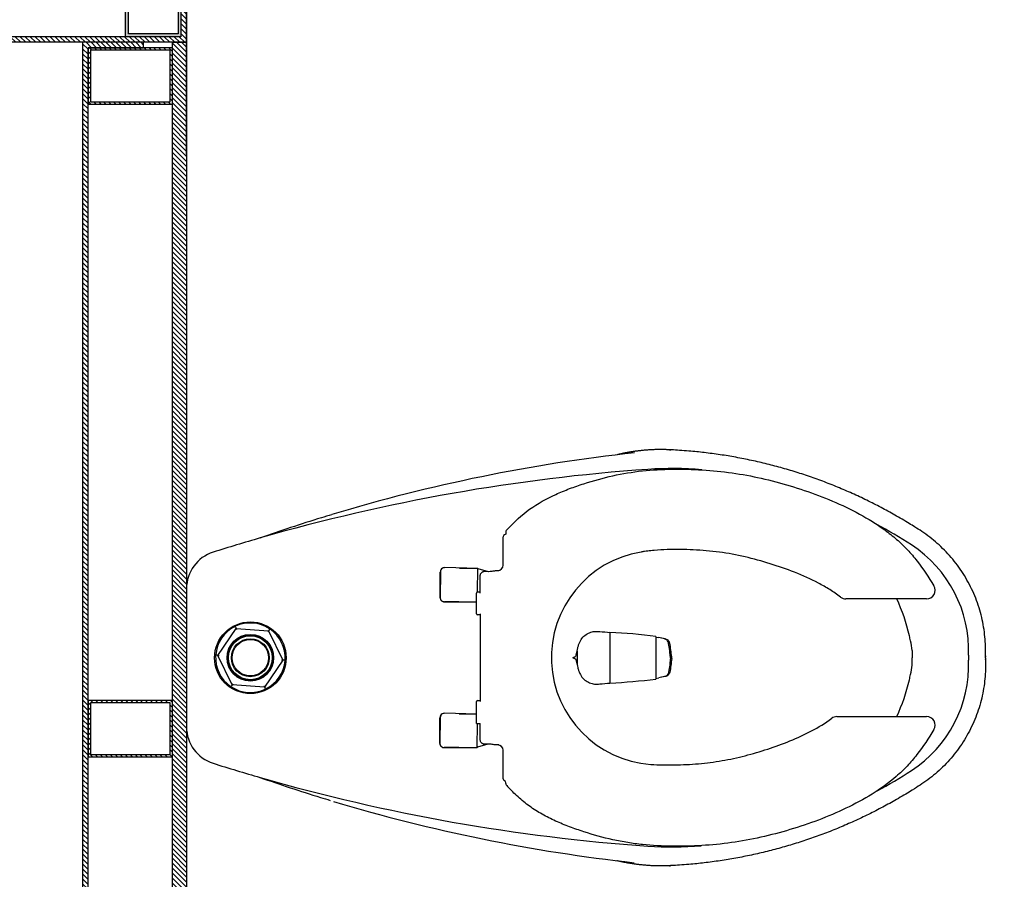
# Model space of a CAD drawing. Units: metres. Extents: x -0.8 to 50.1, y -0.1 to 5.2.
# Drawn here: x 0.1 to 1, y 2.2 to 3 of the extents above; entities that cross this region are included whole.
import ezdxf

# ---------------------------------------------------------------- set-up
doc = ezdxf.new("R2010")
doc.units = ezdxf.units.M
doc.linetypes.add('HIDDEN', pattern=[9.524999999999999, 6.35, -3.175])
for name, color, linetype in [('00. COTAS 1_100', 1, 'Continuous'), ('01. DUROCK', 210, 'Continuous'), ('01. HATCH', 250, 'Continuous'), ('01. HERRERIA', 1, 'Continuous'), ('01. MOBILIARIO FIJO', 3, 'Continuous')]:
    doc.layers.add(name, color=color, linetype=linetype)
doc.styles.add('10 TEXTO CHICO 1-150', font='txt', dxfattribs={"height": 0.225})
doc.dimstyles.new('10 DGAU 1-150', dxfattribs={"dimtxt": 0.225, "dimasz": 0.225, "dimexe": 0, "dimexo": 0.15, "dimgap": 0.045, "dimtad": 1, "dimzin": 0, "dimdsep": 46, "dimtxsty": '10 TEXTO CHICO 1-150', "dimblk": 'ARCHTICK', "dimcen": 0.0066, "dimclrd": 256, "dimclre": 252, "dimclrt": 256, "dimazin": 2, "dimtfac": 1, "dimtmove": 2, "dimatfit": 3, "dimldrblk": 'DOT', "dimfxl": 0.0066, "dimtolj": 1, "dimtzin": 0, "dimlwe": -1, "dimarcsym": 0})

# ---------------------------------------------------------------- blocks, each defined once
blk = doc.blocks.new('TAZA FLUJOXOMETRO TZF NAO 4.8 LDP PLANTA')
at = {"linetype": 'Continuous'}
for p, q in [((-0.01289871783865187, 8.326672684688674e-17), (-0.01294641063259355, 8.326672684688674e-17)), ((0.01289871783865287, 8.326672684688674e-17), (-0.01289871783865187, 8.326672684688674e-17)), ((0.01289871783865287, 8.326672684688674e-17), (0.01294641063259455, 8.326672684688674e-17)), ((0.0004103584886939182, -0.005450966324246936), (0.0004659366137507726, -0.005454721271462321)), ((0.0004525504222106513, -0.005640983540615624), (0.0004659366137507726, -0.005454721271462321)), ((0.0004659366137507726, -0.005454721271462321), (0.0005214805185010385, -0.00545895237951291)), ((-0.005050533161010617, -0.00851716482566181), (0.0004372635826262461, -0.005853692392747606)), ((0.0004372635826262461, -0.005853692392747606), (0.0004207092054007711, -0.00608403840624297)), ((0.0004372635826262461, -0.005853692392747606), (0.0004525504222106513, -0.005640983540615624)), ((0.0004372635826262461, -0.005853692392747606), (0.005487796743637363, -0.009274527567072172)), ((-0.005487796743636364, -0.01460147243290058), (-0.005050533161010617, -0.00851716482566181)), ((-0.005412756714121725, -0.008339102286299666), (-0.005381715771818063, -0.008292847691677624)), ((-0.005381715771818063, -0.008292847691677624), (-0.005350279572439331, -0.008246860813187512)), ((-0.005227101010745583, -0.008397571608156712), (-0.005381715771818063, -0.008292847691677624)), ((-0.005050533161010617, -0.00851716482566181), (-0.005227101010745583, -0.008397571608156712)), ((-0.004859324850257918, -0.008646674343594812), (-0.005050533161010617, -0.00851716482566181)), ((0.005679651432956734, -0.009181411932445288), (0.005487796743637363, -0.009274527567072172)), ((0.005679651432956734, -0.009181411932445288), (0.005847652385683022, -0.009099873579771073)), ((0.005823115202816143, -0.009049864037933647), (0.005847652385683022, -0.009099873579771073)), ((0.005847652385683022, -0.009099873579771073), (0.00587176009094087, -0.009150091566311774)), ((0.005487796743637363, -0.009274527567072172), (0.005050533161011617, -0.01535883517431094)), ((0.005487796743637363, -0.009274527567072172), (0.005280034055659188, -0.009375364062634534)), ((-0.005847652385568336, -0.01477612642020168), (-0.00587176009093987, -0.01472590843366098)), ((-0.005847652385568336, -0.01477612642020168), (-0.005679651432955735, -0.01469458806752746)), ((-0.005487796743636364, -0.01460147243290058), (-0.005679651432955735, -0.01469458806752746)), ((-0.005280034055658189, -0.01450063593745191), (-0.005487796743636364, -0.01460147243290058)), ((-0.0004372635826252469, -0.01802230760722515), (-0.005487796743636364, -0.01460147243290058)), ((-0.005823115202701457, -0.01482613596203911), (-0.005847652385568336, -0.01477612642020168)), ((0.005050533161011617, -0.01535883517431094), (-0.0004372635826252469, -0.01802230760722515)), ((0.005050533161011617, -0.01535883517431094), (0.004859324850258917, -0.01522932565637794)), ((0.005227101010746582, -0.01547842839181604), (0.005050533161011617, -0.01535883517431094)), ((0.005381715771819062, -0.01558315230840882), (0.005227101010746582, -0.01547842839181604)), ((0.005381715771819062, -0.01558315230840882), (0.005350279572440331, -0.01562913918678524)), ((0.005412756714122724, -0.01553689771367309), (0.005381715771819062, -0.01558315230840882)), ((-0.0004659366137497734, -0.01842127872851043), (-0.0004525504222096521, -0.01823501645935713)), ((-0.0004525504222096521, -0.01823501645935713), (-0.0004372635826252469, -0.01802230760722515)), ((-0.0004207092053997719, -0.01779196159372978), (-0.0004372635826252469, -0.01802230760722515)), ((-0.0004659366137497734, -0.01842127872851043), (-0.0005214805185000393, -0.01841704762045984)), ((-0.000410358488692919, -0.01842503367572582), (-0.0004659366137497734, -0.01842127872851043)), ((-0.01600473980010925, -0.04738296595871808), (-0.01597754819647385, -0.04738296595871808)), ((-0.01595469338565131, -0.04738296595871808), (-0.01491624999994151, -0.04738296595871808)), ((-0.01117820115769014, -0.04745120156189833), (-0.01595469338565131, -0.04738296595871808)), ((-0.01491624999994151, -0.04738296595871808), (-0.01231625000002573, -0.04738296595871808)), ((-0.01231625000002573, -0.04738296595871808), (-0.01122776019985799, -0.04738296595871808)), ((0.01122776019997268, -0.04743296595870553), (0.0112549518034944, -0.04743296595870553)), ((0.01127780661443062, -0.04743296595870553), (0.01231625000002673, -0.04743296595870553)), ((0.0160542988422781, -0.04750120156199947), (0.01127780661443062, -0.04743296595870553)), ((0.01231625000002673, -0.04743296595870553), (0.0149162500000562, -0.04743296595870553)), ((0.0149162500000562, -0.04743296595870553), (0.01600473980011025, -0.04743296595870553)), ((-0.01676612079108913, -0.0508920105858123), (-0.01680465817992122, -0.0481943933641559)), ((-0.01676612079108913, -0.04818288433853005), (-0.01676612079108913, -0.05434517903825045)), ((-0.01055974678774824, -0.05421547124490181), (-0.01038995502710754, -0.0482739724208158)), ((0.01046637920899279, -0.05094201058579975), (0.01042784182004702, -0.04824439336414335)), ((0.01046637920899279, -0.0482328843385175), (0.01046637920899279, -0.05421547124490181)), ((0.01666651533446434, -0.05448375241144268), (0.0168425449728607, -0.04832397242091693)), ((-0.01046798637560137, -0.05100451224802774), (-0.01051385721837, -0.05421547124490181)), ((0.01676451362448056, -0.05105451224801519), (0.01671663438003229, -0.05440605935439172)), ((-0.01676612079108913, -0.05434517903825045), (-0.01229999999998149, -0.05440898076381009)), ((-0.01671663438003129, -0.05435605935440427), (-0.0167167797435463, -0.05434588391028675)), ((-0.01652652390794124, -0.05435605935440427), (-0.01671663438003129, -0.05435605935440427)), ((-0.01671663438003129, -0.05435605935440427), (-0.01671624999994442, -0.05438296595866624)), ((-0.01671624999994442, -0.05438296595866624), (-0.01670876763796464, -0.05440881411834644)), ((-0.01614946594918315, -0.0563409472250668), (-0.01670876763796464, -0.05440881411834644)), ((-0.01651582780175381, -0.05435605935440427), (-0.01652652390794124, -0.05435605935440427)), ((-0.01651582780175381, -0.05435605935440427), (-0.01600449865463766, -0.05435605935440427)), ((-0.01523502287386641, -0.05491451091097579), (-0.01229999999998149, -0.0549332186984656)), ((-0.01229999999998149, -0.05421547124490181), (-0.008199999999987495, -0.05421547124490181)), ((-0.01229999999998149, -0.05421547124490181), (-0.01229999999998149, -0.0549332186984656)), ((-0.0080000000000377, -0.0544154712448516), (-0.0080000000000377, -0.05492607154542375)), ((0.008000000000038698, -0.05492655558066409), (0.008000000000038698, -0.0544154712448516)), ((0.008199999999988494, -0.05421547124490181), (0.0121000000000327, -0.05421547124490181)), ((0.01229999999998249, -0.0544154712448516), (0.01229999999998249, -0.05492197192143058)), ((0.01229999999998249, -0.05442137362092572), (0.01666651533446434, -0.05448375241144268)), ((0.01670876763796564, -0.05445881411833389), (0.01614868886952131, -0.05639363168222636)), ((0.01671663438003229, -0.05440605935439172), (0.01666873558917864, -0.05440605935439172)), ((0.01670876763796564, -0.05445881411833389), (0.01671625000005911, -0.05443296595865368)), ((0.01671625000005911, -0.05443296595865368), (0.01671663438003229, -0.05440605935439172)), ((-0.01614882132696444, -0.05654649845826035), (-0.01615147361326258, -0.0557007616723694)), ((0.01615104109123472, -0.05570183782424457), (0.01614816909534561, -0.05654649845826035)), ((-0.01630000000000059, -0.05841651659250138), (-0.01630000000000059, -0.05790767342796235)), ((0.01630000000000159, -0.0579089941621759), (0.01630000000000159, -0.0584164750546278)), ((-0.02348376858958495, -0.05968629139374562), (-0.02335478815098163, -0.05968629139374562)), ((-0.02299847544611516, -0.05948059250829366), (-0.02297669198196622, -0.0594403918404395)), ((-0.02260215873843613, -0.05921547124489726), (-0.022494776777989, -0.05921547124489726)), ((-0.022494776777989, -0.05921547124489726), (-0.01729999999997694, -0.05921547124489726)), ((0.01729999999997794, -0.05921547124489726), (0.02249512360958811, -0.05921547124489726)), ((0.02249512360958811, -0.05921547124489726), (0.02260215873843713, -0.05921547124489726)), ((0.02348376858958595, -0.05968629139374562), (0.02310980394827361, -0.05968629139374562)), ((-0.0005613528735461393, -0.07286218069782527), (-0.001266996032085854, -0.0730427614088284)), ((0.00126699603220054, -0.0730427614088284), (-0.001266996032085854, -0.0730427614088284)), ((0.0005613528364852294, -0.07286218068725239), (0.00126699603220054, -0.0730427614088284)), ((0.004742698665950729, -0.07918071769597637), (-0.004742698665949729, -0.07918071769597637)), ((-0.0199290212718774, -0.08682036766367665), (-0.0199291520107176, -0.08682220960338319)), ((0.00398215353368464, -0.08775257292177222), (-0.003982153533569954, -0.08775257292177222)), ((-0.003861404074199937, -0.08775257292177222), (-0.003755508178186984, -0.0882960839594488)), ((0.003861404074200936, -0.08775257292177222), (0.003755508178187983, -0.0882960839594488)), ((4.996003610813204e-16, -0.09050794506151752), (4.996003610813204e-16, -0.09069750201911111)), ((-0.01099999999996676, -0.1216040692614796), (-0.01099999999996676, -0.1383890185130666)), ((0.01099999999996776, -0.1383890185131803), (0.01099999999996776, -0.123284006393419)), ((-0.001362119821123497, -0.1357144465837336), (4.996003610813204e-16, -0.1357144465837336)), ((0.001362119821124497, -0.1357144465837336), (4.996003610813204e-16, -0.1357144465837336))]:
    blk.add_line(p, q, dxfattribs=at)
for radius in [0.006700000000000001, 0.004358578643762693, 0.004318, 0.004304141344301058, 0.00428649213118278, 0.004268842918064502, 0.004251193704946224, 0.004233544491827946, 0.004215895278709668, 0.004198246065591391, 0.004180596852473113, 0.004162947639354835, 0.004145298426236557, 0.004127649213118279, 0.004110000000000002, 0.003544314575050765, 0.003402893218813454]:
    blk.add_circle((4.996003610813204e-16, -0.01193799999998638), radius, dxfattribs=at)
for centre, radius, start, end in [((-0.01294641063259355, -0.007106919999955524), 0.007106919999999996, 90, 162.4417862561875), ((0.01294641063259455, -0.007106919999955524), 0.007106919999999996, 17.55821374381247, 90), ((0.314687680158841, -0.1107756457486175), 0.3507510704624746, 162.4444965698859, 163.946265758694), ((0.314687680158841, -0.1107756457486175), 0.3507510704624746, 162.4417862561875, 162.4444965698859), ((4.996003610813204e-16, -0.01193799999998638), 0.006499999999999996, 86.38039139848112, 145.3983418056428), ((4.996003610813204e-16, -0.01193799999998638), 0.006499999999999995, 26.3803913997969, 85.39834180373863), ((-0.31468768015884, -0.1107756457486175), 0.3507510704624746, 17.55550343011409, 17.55821374381247), ((-0.31468768015884, -0.1107756457486175), 0.3507510704624747, 16.05373424130602, 17.55550343011409), ((4.996003610813204e-16, -0.01193799999998638), 0.006500000000000003, 146.380391395745, 205.3983418009564), ((4.996003610813204e-16, -0.01193799999998638), 0.006500000000000001, 326.3803913957449, 25.39834180095634), ((0.314687680158841, -0.1107756457486175), 0.3507510704624746, 163.946265758694, 175.9971853494164), ((0.2760793427212325, -0.1183947295315874), 0.3162724274943514, 160.6693939613917, 162.8368826368763), ((-0.2760793427212315, -0.1183947295315874), 0.316272427494354, 17.13029102836611, 19.33060603860829), ((-0.31468768015884, -0.1107756457486175), 0.3507510704624747, 4.00281465058363, 16.05373424130602), ((4.996003610813204e-16, -0.01193799999998638), 0.006499999999999995, 206.3803913997969, 265.3983418037386), ((4.996003610813204e-16, -0.01193799999998638), 0.006499999999999998, 266.3803913984812, 325.3983418056427), ((0.2731888782919901, -0.1178617785436699), 0.313354546070946, 162.7735494090937, 163.1186665031425), ((-0.2729966224097775, -0.1178429692853341), 0.3131621506415752, 16.84084688004636, 17.20043398167916), ((0.2731888782919901, -0.1178617785436699), 0.313354546070946, 163.2333854675983, 173.7463848252465), ((-0.2729966224097775, -0.1178429692853341), 0.3131621506415752, 6.248453499329018, 16.82992681000952), ((-0.01600473980010925, -0.04818296595874463), 0.0008000000000000008, 90, 180.8184554589913), ((-0.01596612079106258, -0.04818288433853005), 0.0008000000000000068, 89.18154454100873, 180), ((-0.01122776019985799, -0.04818296595874463), 0.0008000000000000012, 26.42896304238192, 90), ((-0.01118962856321509, -0.04825111994182399), 0.0008000000000000016, 358.363089075271, 89.18154454100873), ((0.01122776019997268, -0.04823296595873208), 0.0008000000000000008, 90, 180.8184554589913), ((0.01126637920901935, -0.0482328843385175), 0.0008000000000000068, 89.18154454100873, 180), ((0.01600473980011025, -0.04823296595873208), 0.0007999999999999985, 26.42896303654787, 90), ((0.01604287143686683, -0.04830111994181144), 0.0008000000000000016, 358.363089075271, 89.18154454100873), ((-0.01651665478504988, -0.05435320250307987), 0.0001999999999999998, 180.8184554589913, 196.1443387806133), ((-7.808863529085164e-05, -2.713633112265143), 2.658707310323353, 89.82160076673591, 90.17503311928452), ((-0.008199999999987495, -0.0544154712448516), 0.0001999999999999891, 0, 90), ((0.008199999999988494, -0.0544154712448516), 0.0001999999999999891, 90, 180), ((0.01029940937394308, 0.4951511420805447), 0.5500889149189457, 270.1874701945841, 270.5140862794728), ((0.0121000000000327, -0.0544154712448516), 0.0002000000000000224, 0, 90), ((0.01651665478516456, -0.05440320250306732), 0.0001999999999999971, 343.8556612193868, 359.1815445410087), ((-0.01729999999997694, -0.05821547124492091), 0.0009999999999998899, 270, 0), ((0.01729999999997794, -0.05821547124492091), 0.001000000000000001, 180, 270), ((-0.0007385885280650206, -0.08562096007017309), 0.03460694198477555, 131.7257757749845, 132.3304072979831), ((-0.02348852697684783, -0.06011718667798496), 0.0004309215569964792, 89.36730701136068, 131.0990352739349), ((-0.02335018484086454, -0.05928281244689507), 0.0004035052056584623, 269.346338144744, 330.6492355406494), ((-0.02259907713869275, -0.05964489556549771), 0.0004294353774561054, 90.41115422851387, 151.5614881320641), ((0.02259907680081646, -0.05964489612813387), 0.0004294359425477837, 28.43855641197895, 89.58880122262505), ((0.0234871532326229, -0.06012091374543607), 0.0004346355305897604, 49.08747302057029, 90.44618469433603), ((0.0009630340526887715, -0.08537193509278032), 0.03427170166806883, 47.6681562249046, 48.27718301121875), ((2.075626309810952e-05, -0.08823683379671357), 0.02, 9.254761892798525, 175.9387234155905), ((-0.0003098092212207582, -0.0726052066754618), 0.0001314087120709149, 317.9323134376683, 342.9775648336972), ((0.0003094855342174463, -0.07260539014498582), 0.0001310455205838347, 196.9871630118912, 222.1029587206646), ((0.1140090139793988, -0.07296403879229266), 0.1189143235812349, 182.9967114180305, 187.1439675026902), ((-0.111357379058631, -0.07319930735184235), 0.1162540550576548, 352.8085597395716, 357.0507613403642), ((0.02889414009291663, -0.09077722595247897), 0.06425868952050855, 175.9969010459785, 184.8615265184077), ((-0.02889414009280195, -0.09077722595247897), 0.06425868952050856, 355.012384823998, 4.003098954021469), ((-0.0001319379583714642, -0.09053955177978415), 0.0002058109596975337, 263.4364699427509, 309.8711910833748), ((0.0001319379583724634, -0.09053955177978415), 0.0002058109597078944, 230.1288089166252, 276.5635300572491), ((-0.01260000000001987, -0.1216040692614796), 0.001599999999999999, 0, 37.06704335748302), ((0.01259999999990719, -0.123284006393419), 0.0016, 142.015238874264, 180), ((0.05535264880052232, -0.08587746607111049), 0.09116705866334558, 208.3550552054471, 213.0093754477411), ((-0.05535264880052132, -0.08587746607111049), 0.09116705866334558, 326.9906245522588, 331.710068374373), ((0.004323758872033567, -0.09933987034480643), 0.03681628733426132, 245.3845233658902, 256.7621054112616), ((-0.004323758872032568, -0.09933987034480643), 0.03681628733426132, 283.2378945887384, 294.6154766341098), ((-0.001367238907846013, -0.1227249886147773), 0.02352915819878567, 213.0093754477411, 272.1861387934671), ((0.004323758872033567, -0.09933987034480643), 0.03681628733426132, 256.7621054112616, 258.2804883643252), ((0.004323758872033567, -0.09933987034480643), 0.03681628733426132, 258.2804883643252, 261.115725699088), ((0.001367238907847013, -0.1227249886147773), 0.02352915819878567, 267.8138612065327, 326.9906245522588), ((-0.004323758872032568, -0.09933987034480643), 0.03681628733426132, 278.8842743009119, 281.7195116356748), ((-0.004323758872032568, -0.09933987034480643), 0.03681628733426132, 281.7195116356748, 283.2378945887384), ((-0.01260000000001987, -0.1383890185130666), 0.001599999999999996, 238.4381250433322, 0), ((0.01260000000002087, -0.1383890185131803), 0.001600000000000006, 180, 301.5618749566678), ((4.996003610813204e-16, -0.1585411044062538), 0.01231304447654887, 90, 92.18613879346715), ((4.996003610813204e-16, -0.1585411044062538), 0.01231304447654887, 87.81386120653286, 90)]:
    blk.add_arc(centre, radius, start, end, dxfattribs=at)
blk.add_ellipse((0.02427839809979609, -0.07032045214816654), major_axis=(-0.01565672629108542, 0.03138235158274148), ratio=0.1101561979839582, start_param=-1.280538081319903, end_param=-1.272211368512835, dxfattribs=at)
for points, knots in [([(-0.01615147361326258, -0.0557007616723694), (-0.01615201782647041, -0.05564856779608354), (-0.01614688473830433, -0.05559713684249337), (-0.01612520495211761, -0.05549580871024765), (-0.01610838471537995, -0.05544536836237049), (-0.01606366081125493, -0.05534916307419727), (-0.01603599569807507, -0.05530352434186617), (-0.015970002448284, -0.05521720104457009), (-0.01593129562854706, -0.05517634914792771), (-0.01584640615362737, -0.05510343447940605), (-0.01579992101130706, -0.05507085390513558), (-0.01569867128182473, -0.05501363686619234), (-0.01564492125544298, -0.05498965672518344), (-0.01553351207428427, -0.05495146997873226), (-0.01547500449635159, -0.0549370177382115), (-0.01535595696896003, -0.05491828018250536), (-0.01529579777695694, -0.05491395297838145), (-0.01523502287386641, -0.05491451091097579)], [0, 0, 0, 0, 0.125, 0.125, 0.25, 0.25, 0.375, 0.375, 0.5, 0.5, 0.625, 0.625, 0.75, 0.75, 0.875, 0.875, 1, 1, 1, 1]), ([(0.01523501494523366, -0.0549156303337667), (0.01529576047084952, -0.05491507618899041), (0.01535562576316402, -0.05491940740785131), (0.01547358713503449, -0.05493788911417133), (0.01553231744287636, -0.05495227504627556), (0.01564432970747071, -0.05499057724978221), (0.01569747446592423, -0.05501429112518955), (0.01579801083539728, -0.05507089289949355), (0.01584558648755824, -0.05510409925409468), (0.0159305154508052, -0.05517694079867388), (0.01596847530004247, -0.05521683910274069), (0.01603516286741119, -0.05530376282479202), (0.01606310705778974, -0.05534988666079235), (0.01610765801206121, -0.05544553384083875), (0.01612454151450088, -0.05549577826332089), (0.01614648495944998, -0.055597985336476), (0.01615159992809417, -0.05564964311565737), (0.01615104109123472, -0.05570183782424457)], [0, 0, 0, 0, 0.125, 0.125, 0.25, 0.25, 0.375, 0.375, 0.5, 0.5, 0.625, 0.625, 0.75, 0.75, 0.875, 0.875, 1, 1, 1, 1]), ([(-0.01630000000000059, -0.05790767342796235), (-0.01630000000000059, -0.05783511417769197), (-0.01628915059666219, -0.05775163343321302), (-0.01625872966053471, -0.05756356942436006), (-0.01623904190569142, -0.057458984064965), (-0.01620091385359451, -0.05722759582806694), (-0.0161829714512573, -0.057103229195718), (-0.01615724520206591, -0.05683779642833989), (-0.01614948874384886, -0.05669663062235478), (-0.01614882132696444, -0.05654649845826035)], [0, 0, 0, 0, 0.25, 0.25, 0.5, 0.5, 0.75, 0.75, 1, 1, 1, 1]), ([(0.01614816909534561, -0.05654649845826035), (0.01614880254783252, -0.0566968968080345), (0.0161565702800322, -0.05683821654167778), (0.01618236210231366, -0.05710380191362666), (0.01620034165148404, -0.05722807238043962), (0.01623861661369169, -0.05745954979624904), (0.01625848220066978, -0.05756464314254109), (0.01628909244777837, -0.05775296475121641), (0.01630000000000159, -0.05783647748830836), (0.01630000000000159, -0.0579089941621759)], [0, 0, 0, 0, 0.25, 0.25, 0.5, 0.5, 0.75, 0.75, 1, 1, 1, 1]), ([(-0.01343747047110305, -0.1397523391686945), (-0.01503978121911537, -0.1387680601353622), (-0.01661250296876865, -0.1377420799423134), (-0.01883599498182725, -0.1360137294576588), (-0.01955625487892071, -0.1354038725736472), (-0.02092726507623816, -0.13411123863807), (-0.02157660408511169, -0.1334272821403601), (-0.02342236865786113, -0.1312860258231011), (-0.02450045460636779, -0.1297697218564053), (-0.02645900971151555, -0.1266220165153981), (-0.02733810461279468, -0.1249898127983896), (-0.02894656289447489, -0.1216382078570176), (-0.02967454143572418, -0.1199128429113897), (-0.03099294121250246, -0.1164107247794845), (-0.03158577252702294, -0.1146343718919524), (-0.03266576194482645, -0.1110516679243573), (-0.03314836659558246, -0.109244088372975), (-0.03397048373506045, -0.1055913046322984), (-0.03430684683598834, -0.1037453488321488), (-0.03481482910422024, -0.1000478059874012), (-0.03499035973459236, -0.09819961599248464), (-0.03521114639431694, -0.09450420139523877), (-0.03526140728069954, -0.09265693969405212), (-0.03521858712531362, -0.08896347858103573), (-0.03512262765559576, -0.08711730050003999), (-0.0348257659926498, -0.08434916672956652), (-0.03470045592291576, -0.08342665080044745), (-0.03439588428454904, -0.08158201881337837), (-0.03421660948970334, -0.08065795794061606), (-0.03360675835631305, -0.07790262713081111), (-0.03310446258865291, -0.07608786775040235), (-0.03223772310468526, -0.07340277590174074), (-0.03193042774637384, -0.07251414365600786), (-0.03143194934193566, -0.07119426038468638), (-0.03125946220632109, -0.07075635711123587), (-0.03090023720426366, -0.06988623545043984), (-0.03071350182869942, -0.06945402452686258), (-0.0301295323663448, -0.06816888119294609), (-0.02970777872826552, -0.06732599019244381), (-0.02879170980270324, -0.0656964251752469), (-0.02829742805829433, -0.06490900390849666), (-0.02721524627077038, -0.06339972117552853), (-0.02662482145831241, -0.06267572874503449), (-0.0253792531535732, -0.06130522328032831), (-0.0247234905117461, -0.06065682337793979), (-0.0240430744419195, -0.06003695393690114)], [0, 0, 0, 0, 0.06249999999999994, 0.06249999999999994, 0.09374999999999996, 0.09374999999999996, 0.125, 0.125, 0.1874999999999999, 0.1874999999999999, 0.2499999999999999, 0.2499999999999999, 0.3124999999999999, 0.3124999999999999, 0.3749999999999999, 0.3749999999999999, 0.4374999999999999, 0.4374999999999999, 0.5, 0.5, 0.5624999999999999, 0.5624999999999999, 0.6249999999999999, 0.6249999999999999, 0.6874999999999998, 0.6874999999999998, 0.71875, 0.71875, 0.7500000000000002, 0.7500000000000002, 0.8125000000000001, 0.8125000000000001, 0.8437500000000001, 0.8437500000000001, 0.8593750000000001, 0.8593750000000001, 0.8750000000000001, 0.8750000000000001, 0.9062500000000001, 0.9062500000000001, 0.9375, 0.9375, 0.96875, 0.96875, 1, 1, 1, 1]), ([(0.02404240268185781, -0.06003634196974864), (0.02540950848856532, -0.06128172887576958), (0.02667245538259572, -0.06264143713860895), (0.02885071188688976, -0.06568192823726796), (0.02974341791230067, -0.0673183988501477), (0.03071596471454591, -0.06945963597968322), (0.03090310499487764, -0.06989295292976286), (0.03126276978559922, -0.07076460169503199), (0.03143546765841215, -0.07120329680083151), (0.03193459650776781, -0.07252575025665911), (0.03224233149285333, -0.07341630665905532), (0.03311036064258183, -0.07610765044785231), (0.03360977754471201, -0.07791671256711644), (0.03441566795902468, -0.08155686777638485), (0.03472161383308553, -0.08339000507396568), (0.03512042574595903, -0.08708496838130478), (0.03521858565091002, -0.0889460816136988), (0.03526157741441743, -0.09268895197169505), (0.03520900409159872, -0.09457638279059202), (0.0349812433732955, -0.09831401763335626), (0.03480122000257829, -0.1001692471210162), (0.0342894033040016, -0.1038485275890934), (0.0339540394144256, -0.1056718450438438), (0.03313666233532381, -0.1092883535224018), (0.03265708303786191, -0.1110820445154558), (0.03158190664305544, -0.1146455921563073), (0.03099111484300515, -0.1164164359757932), (0.02966810754628618, -0.1199290683862272), (0.02893726744673636, -0.1216598443739939), (0.02732075071867307, -0.125023668813128), (0.02643630054262808, -0.126663157875896), (0.02495522127901545, -0.1290364078917036), (0.02443548841063198, -0.1298129903583457), (0.02333234112131827, -0.1313306889833256), (0.02274527893280315, -0.1320759540785729), (0.02151161601079871, -0.1334977504883454), (0.02086541040864681, -0.1341729979193359), (0.01950850028504242, -0.1354451663065674), (0.01879909413753517, -0.1360436747062294), (0.01659802545327743, -0.1377507325173609), (0.01503410724728887, -0.138771545583836), (0.01343747047110405, -0.1397523391686945)], [0, 0, 0, 0, 0.06250000000000053, 0.06250000000000053, 0.1250000000000011, 0.1250000000000011, 0.1406250000000012, 0.1406250000000012, 0.1562500000000013, 0.1562500000000013, 0.1875000000000012, 0.1875000000000012, 0.250000000000001, 0.250000000000001, 0.3125000000000007, 0.3125000000000007, 0.3750000000000005, 0.3750000000000005, 0.4375000000000004, 0.4375000000000004, 0.5000000000000004, 0.5000000000000004, 0.5625000000000004, 0.5625000000000004, 0.6250000000000003, 0.6250000000000003, 0.6875000000000003, 0.6875000000000003, 0.7500000000000003, 0.7500000000000003, 0.8125000000000003, 0.8125000000000003, 0.8437500000000002, 0.8437500000000002, 0.8750000000000001, 0.8750000000000001, 0.9062500000000001, 0.9062500000000001, 0.9375, 0.9375, 1, 1, 1, 1]), ([(-0.001266996032085854, -0.0730427614088284), (-0.001453370733883685, -0.07308798799942898), (-0.001640927187167518, -0.07313064383936299), (-0.002017769914572864, -0.07321219251377889), (-0.002204862872189961, -0.07325585662988479), (-0.002748418997611635, -0.0734254025661584), (-0.003095821884812222, -0.07359002726343525), (-0.003696668106271728, -0.07399641954134487), (-0.00395696168845866, -0.07424090432061795), (-0.004382526027824907, -0.0747780730688418), (-0.004549057448343274, -0.07506861629201458), (-0.004795552839368111, -0.07567742041999273), (-0.00487302440944809, -0.07598915926882902), (-0.004927698223354537, -0.07646662985257527), (-0.004935327944508072, -0.07662758588094212), (-0.004929220226471853, -0.07694736756218382), (-0.00491342753105023, -0.07710680425589081), (-0.004847915093591337, -0.07790446726210112), (-0.004795017041942129, -0.0785425781915591), (-0.004742698665949729, -0.07918071769597637)], [0, 0, 0, 0, 0.06249999999999883, 0.06249999999999883, 0.1249999999999977, 0.1249999999999977, 0.2499999999999963, 0.2499999999999963, 0.374999999999995, 0.374999999999995, 0.4999999999999937, 0.4999999999999937, 0.6249999999999923, 0.6249999999999923, 0.6874999999999921, 0.6874999999999921, 0.749999999999992, 0.749999999999992, 1, 1, 1, 1]), ([(-0.0002122574609297323, -0.07269325157119502), (-0.000222160283669337, -0.07270497577144389), (-0.0002338113200716641, -0.07271566587667158), (-0.000258501371831199, -0.07273513757763786), (-0.0002716839467206689, -0.07274404646295798), (-0.0003129050601268779, -0.0727691204326674), (-0.0003426541577477571, -0.07278367102367148), (-0.000433386167741856, -0.07282285686972037), (-0.0004967540393176484, -0.07284365784835237), (-0.0005613528735461393, -0.07286218069782527)], [0, 0, 0, 0, 0.1250000000000101, 0.1250000000000101, 0.2500000000000202, 0.2500000000000202, 0.5000000000000134, 0.5000000000000134, 1, 1, 1, 1]), ([(-0.0001841574986651273, -0.07264367606865099), (-0.0001667389427661425, -0.07257890982100426), (-0.0001477586649793472, -0.07251461562032083), (-0.0001114210027703399, -0.07242060312432833), (-9.816540455126477e-05, -0.07238961287146131), (-7.219937594932224e-05, -0.07234481831187614), (-6.24611536745312e-05, -0.07232995419622049), (-3.796311113951623e-05, -0.07230347402753515), (-2.14924870073907e-05, -0.07229001810719629), (1.920178556297225e-05, -0.07228900901861826), (3.639308192809887e-05, -0.07230216533787362), (6.125166601173015e-05, -0.07232829959912115), (7.10670781250422e-05, -0.07234306044313135), (9.738235894524161e-05, -0.0723879031517071), (0.0001107804422422753, -0.07241907096238256), (0.0001475097948291926, -0.07251372921950852), (0.000166645597005799, -0.07257856273952248), (0.0001841574986661265, -0.07264367606865099)], [0, 0, 0, 0, 0.2499999999999885, 0.2499999999999885, 0.374999999999969, 0.374999999999969, 0.437499999999972, 0.437499999999972, 0.4999999999999751, 0.4999999999999751, 0.5624999999999782, 0.5624999999999782, 0.6249999999999813, 0.6249999999999813, 0.7499999999999876, 0.7499999999999876, 1, 1, 1, 1]), ([(0.0005613528364852294, -0.07286218068725239), (0.0004968024261420845, -0.07284367172167086), (0.0004335308472041555, -0.0728228942147097), (0.0003430642286735286, -0.07278386059704181), (0.0003134868875354635, -0.0727694445602082), (0.000271890768772709, -0.07274418689598852), (0.0002586039448720379, -0.07273521635647731), (0.0002337599573825622, -0.07271562748030638), (0.0002220990593291838, -0.07270490328630777), (0.0002122574609307315, -0.07269325157119502)], [0, 0, 0, 0, 0.499999999999996, 0.499999999999996, 0.7499999999999784, 0.7499999999999784, 0.8749999999999892, 0.8749999999999892, 1, 1, 1, 1]), ([(0.00126699603220054, -0.0730427614088284), (0.001453370733884685, -0.07308798799942898), (0.001640927187168517, -0.07313064383936299), (0.002017769914573864, -0.07321219251377889), (0.00220486287219096, -0.07325585662988479), (0.002748418997612634, -0.0734254025661584), (0.003095821884926908, -0.07359002726343525), (0.003696668106386414, -0.07399641954134487), (0.003956961688459659, -0.07424090432061795), (0.004382526027825906, -0.0747780730688418), (0.004549057448344274, -0.07506861629201458), (0.00479555283936911, -0.07567742041999273), (0.004873024409449089, -0.07598915926882902), (0.004927698223355537, -0.07646662985257527), (0.004935327944509071, -0.07662758588094212), (0.004929220226472852, -0.07694736756218382), (0.004913427531051229, -0.07710680425589081), (0.004847915093592337, -0.07790446726210112), (0.004795017041943128, -0.0785425781915591), (0.004742698665950729, -0.07918071769597637)], [0, 0, 0, 0, 0.06249999999999958, 0.06249999999999958, 0.1249999999999992, 0.1249999999999992, 0.2499999999999987, 0.2499999999999987, 0.3749999999999983, 0.3749999999999983, 0.4999999999999979, 0.4999999999999979, 0.6249999999999974, 0.6249999999999974, 0.6874999999999973, 0.6874999999999973, 0.7499999999999971, 0.7499999999999971, 1, 1, 1, 1]), ([(0.01133892084431004, -0.1222992834053684), (0.01184462320156904, -0.121651658936912), (0.01230426200140805, -0.1209778807766496), (0.01316428263805897, -0.1195966869850053), (0.01356495238383154, -0.118889434390553), (0.0147008875286479, -0.1167301755114067), (0.01537194673017034, -0.1152344353893112), (0.01656901541991879, -0.1122052166629145), (0.01709666111253277, -0.1106709888219938), (0.01805857372698988, -0.1075766997653317), (0.01848935830162241, -0.1060156749903171), (0.01921945021047172, -0.1028572519001044), (0.01951440399398102, -0.1012586490865032), (0.01994552371172681, -0.09801750740632534), (0.02008551037863576, -0.09638935833197584), (0.02024491456984429, -0.0931404636090746), (0.02027082032032063, -0.09151614527797838), (0.02018981028300054, -0.08907995469257904), (0.02014210645279541, -0.08826794072092517), (0.02003120946244558, -0.08705001393707326), (0.01998765182759193, -0.08664405412275747), (0.01991092458968119, -0.08603514167657514), (0.01988343608889004, -0.08583217544048685), (0.01982471874646358, -0.08542625191739708), (0.01979310117315031, -0.08522092944974693), (0.01976041633736308, -0.0850203418954151)], [0, 0, 0, 0, 0.0624999999999999, 0.0624999999999999, 0.1249999999999998, 0.1249999999999998, 0.2499999999999997, 0.2499999999999997, 0.3749999999999996, 0.3749999999999996, 0.4999999999999996, 0.4999999999999996, 0.6249999999999994, 0.6249999999999994, 0.7499999999999993, 0.7499999999999993, 0.8749999999999993, 0.8749999999999993, 0.9374999999999989, 0.9374999999999989, 0.968749999999999, 0.968749999999999, 0.9843749999999996, 0.9843749999999996, 1, 1, 1, 1]), ([(-0.0199291520107176, -0.08682220960338319), (-0.01998168019554164, -0.08756250157341575), (-0.02001424491368148, -0.08830832075454956), (-0.02004618124226404, -0.08979346003002311), (-0.02004587394799223, -0.09053573208620938), (-0.02000586218821304, -0.09276183350573311), (-0.01993104113068916, -0.09424502078536526), (-0.01967176534810683, -0.09720938994439612), (-0.01948650609676811, -0.0986824419023832), (-0.01898564590521751, -0.1015891985124426), (-0.01866916623134734, -0.1030251860371435), (-0.01793708311811265, -0.105871068247211), (-0.01752138353720006, -0.1072809371489711), (-0.01660994570454427, -0.1100796043202762), (-0.01611247543894428, -0.1114679459147964), (-0.01499299440911223, -0.1142118305552912), (-0.01437170669078064, -0.1155656897236667), (-0.01298456906056294, -0.118179755699316), (-0.01222304807140467, -0.119448581306301), (-0.01132331077883414, -0.1206396706755867)], [0, 0, 0, 0, 0.06250000000000021, 0.06250000000000021, 0.1250000000000004, 0.1250000000000004, 0.2500000000000003, 0.2500000000000003, 0.3750000000000003, 0.3750000000000003, 0.5000000000000002, 0.5000000000000002, 0.6250000000000002, 0.6250000000000002, 0.7500000000000001, 0.7500000000000001, 0.8750000000000001, 0.8750000000000001, 1, 1, 1, 1]), ([(4.996003610813204e-16, -0.09050794927361486), (-0.0002223232884256965, -0.090471407300356), (-0.0004471607770705766, -0.09044789727511207), (-0.0008963888964212408, -0.0903985171197518), (-0.001121105938181655, -0.09037437094741554), (-0.001793800976883586, -0.09029424203004047), (-0.002240652365798679, -0.09023057674642124), (-0.002789712701541658, -0.09011764735237185), (-0.002900800020597172, -0.09009284362332429), (-0.003098027605346443, -0.09000233216283951), (-0.003186348535450134, -0.08994246451254631), (-0.003334797822275914, -0.08980351897207575), (-0.003394890764865932, -0.08972331972324801), (-0.003477376527370735, -0.08955293851681737), (-0.003494385093972097, -0.08946241762782839), (-0.003602484772613435, -0.08901488448714182), (-0.003684579104855812, -0.08865617707670018), (-0.003755508210360359, -0.08829608341636677)], [0, 0, 0, 0, 0.1250000000000018, 0.1250000000000018, 0.2500000000000036, 0.2500000000000036, 0.500000000000007, 0.500000000000007, 0.5625000000000071, 0.5625000000000071, 0.6250000000000072, 0.6250000000000072, 0.6875000000000073, 0.6875000000000073, 0.7500000000000074, 0.7500000000000074, 1, 1, 1, 1]), ([(-0.0001554631440962573, -0.09074401379768907), (-0.0005814386261130955, -0.09067751039594887), (-0.001010884690230751, -0.09063555484010513), (-0.00186499384187705, -0.09051814302961239), (-0.002290783552893527, -0.09044774259348279), (-0.002815182476296696, -0.09032775258197026), (-0.002918420789682796, -0.09029669335927784), (-0.003107012060240277, -0.09019165594281722), (-0.00319017260005644, -0.09012495773276888), (-0.003333547933265846, -0.0899672705683087), (-0.003390340877671816, -0.08987924627592739), (-0.003470923380177238, -0.0896853307501714), (-0.003487383625610574, -0.08958372458153), (-0.003596421754422818, -0.0890830510312525), (-0.003681144207006992, -0.08868679114414127), (-0.003755508210360359, -0.08829608341636677)], [0, 0, 0, 0, 0.249999999999998, 0.249999999999998, 0.499999999999996, 0.499999999999996, 0.5624999999999956, 0.5624999999999956, 0.624999999999995, 0.624999999999995, 0.6874999999999944, 0.6874999999999944, 0.749999999999994, 0.749999999999994, 1, 1, 1, 1]), ([(4.996003610813204e-16, -0.09050794927361486), (0.0002223232884266957, -0.090471407300356), (0.0004471607770715758, -0.09044789727511207), (0.0008963888965359268, -0.0903985171197518), (0.001121105938296341, -0.09037437094741554), (0.001793800976884585, -0.09029424203004047), (0.002240652365799678, -0.09023057674642124), (0.002789712701542657, -0.09011764735237185), (0.002900800020598171, -0.09009284362332429), (0.003098027605347442, -0.09000233216283951), (0.003186348535451133, -0.08994246451254631), (0.003334797822276914, -0.08980351897207575), (0.003394890764980618, -0.08972331972324801), (0.003477376527371734, -0.08955293851681737), (0.003494385093973096, -0.08946241762782839), (0.003602484772728121, -0.08901488448714182), (0.003684579104970498, -0.08865617707670018), (0.003755508210361358, -0.08829608341636677)], [0, 0, 0, 0, 0.1250000000000018, 0.1250000000000018, 0.2500000000000036, 0.2500000000000036, 0.500000000000007, 0.500000000000007, 0.5625000000000071, 0.5625000000000071, 0.6250000000000072, 0.6250000000000072, 0.6875000000000073, 0.6875000000000073, 0.7500000000000074, 0.7500000000000074, 1, 1, 1, 1]), ([(0.0001554631440972565, -0.09074401379768907), (0.0005814386261140947, -0.09067751039594887), (0.00101088469023175, -0.09063555484010513), (0.001864993841878049, -0.09051814302961239), (0.002290783552894526, -0.09044774259348279), (0.002815182476297695, -0.09032775258197026), (0.002918420789683795, -0.09029669335927784), (0.003107012060241277, -0.09019165594281722), (0.003190172600057439, -0.09012495773276888), (0.003333547933380532, -0.0899672705683087), (0.003390340877672815, -0.08987924627592739), (0.003470923380291924, -0.0896853307501714), (0.003487383625611573, -0.08958372458153), (0.003596421754423818, -0.0890830510312525), (0.003681144207007991, -0.08868679114414127), (0.003755508210361358, -0.08829608341636677)], [0, 0, 0, 0, 0.249999999999998, 0.249999999999998, 0.499999999999996, 0.499999999999996, 0.5624999999999956, 0.5624999999999956, 0.624999999999995, 0.624999999999995, 0.6874999999999944, 0.6874999999999944, 0.749999999999994, 0.749999999999994, 1, 1, 1, 1])]:
    blk.add_open_spline(points, degree=3, knots=knots, dxfattribs=at)
for points, weights in [([(-0.03870175953397798, -0.08487277008350694), (-0.0384603543590169, -0.08264526896482485), (-0.03793955796334054, -0.08046609452821932)], [0.942162813979597, 0.9223390745276044, 0.9065620306604925]), ([(0.03870175953397897, -0.08487277008350694), (0.03846258492342308, -0.08266585039984867), (0.03794912048135807, -0.08050621006236716)], [0.942162813979597, 0.9225184208651709, 0.9068478332493789])]:
    blk.add_rational_spline(points, weights, degree=2, dxfattribs=at)
for points in [[(4.996003610813204e-16, -0.1493871801152408), (-0.0001746444368104227, -0.1493878199297568), (-0.000349161762869199, -0.1493944819274019), (-0.01549239019254806, -0.1499725572055012), (-0.02374807025967079, -0.137264477691815), (-0.03753248036741702, -0.1160459495667964), (-0.03884682610384921, -0.09077722595247897), (-0.03885768720465371, -0.09056841776180127), (-0.03886762248987402, -0.09035956347270249), (-0.03899843437818568, -0.08760970542573424), (-0.03870175953397798, -0.08487277008350694)], [(4.996003610813204e-16, -0.1493871801152408), (0.0001746444368114219, -0.1493878199297568), (0.0003491617628701982, -0.1493944819274019), (0.01549239019254905, -0.1499725572055012), (0.02374807025978548, -0.137264477691815), (0.03753248036741802, -0.1160459495667964), (0.03884682610385021, -0.09077722595247897), (0.03885768720465471, -0.09056841776180127), (0.03886762248987502, -0.09035956347270249), (0.03899843437818667, -0.08760970542573424), (0.03870175953397897, -0.08487277008350694)]]:
    blk.add_rational_spline(points, [1, 0.9998180269650585, 1, 0.8695950721850813, 1, 0.9658538868771971, 1, 0.9999975431948313, 1, 0.9677187475900421, 0.942162813979597], degree=2, knots=[0, 0, 0, 0.004293955451789295, 0.004293955451789295, 0.3283600273959287, 0.3283600273959287, 0.9293445091302835, 0.9293445091302835, 0.9344863068128647, 0.9344863068128647, 1, 1, 1], dxfattribs=at)
blk = doc.blocks.new('COLUMNA TIPO 01')
at = {"layer": '01. HATCH'}
h = blk.add_hatch(dxfattribs=at)
h.set_pattern_fill('ANSI31', color=256, scale=0.001, angle=-7.392256108067533e-12)
h.set_pattern_definition([(44.99999999999261, (0, 0), (-0.002245064030266999, 0.002245064030267578), [])])
h.paths.add_polyline_path([(0.05999999993946403, 1.062814509050057e-17), (0, 1.062814509050057e-17), (0, 0.2800000000372529), (0.05999999993946403, 0.2800000000372529)])
h.paths.add_polyline_path([(0.05499999993480742, 0.004999999888241301), (0.005000000004656613, 0.004999999888241301), (0.005000000004656613, 0.2750000001490116), (0.05499999993480742, 0.2750000001490116)], flags=16)
h = blk.add_hatch(color=256, dxfattribs=at)
h.dxf.hatch_style = 1
h.paths.add_polyline_path([(0.007559932535514235, 0.2275599327497184), (0.007559932535514235, 0.2724400677345693), (0.0524400674039498, 0.2724400677345693), (0.0524400674039498, 0.2275599327497184)], flags=16)
h.paths.add_polyline_path([(0.005000000004656613, 0.2249999998696148), (0.005000000004656613, 0.2750000001490116), (0.05499999993480742, 0.2750000001490116), (0.05499999993480742, 0.2249999998696148)])
h = blk.add_hatch(color=256, dxfattribs=at)
h.dxf.hatch_style = 1
h.paths.add_polyline_path([(0.007559932535514235, 0.00755993276834489), (0.007559932535514235, 0.05244006728753449), (0.0524400674039498, 0.05244006728753449), (0.0524400674039498, 0.00755993276834489)], flags=16)
h.paths.add_polyline_path([(0.005000000004656613, 0.004999999888241301), (0.005000000004656613, 0.05500000016763808), (0.05499999993480742, 0.05500000016763808), (0.05499999993480742, 0.004999999888241301)])
at = {"layer": '01. HERRERIA'}
for points in [[(0.05999999993946403, 1.062814509050057e-17), (0, 1.062814509050057e-17), (0, 0.2800000000372529), (0.05999999993946403, 0.2800000000372529)], [(0.05499999993480742, 0.004999999888241301), (0.005000000004656613, 0.004999999888241301), (0.005000000004656613, 0.2750000001490116), (0.05499999993480742, 0.2750000001490116)], [(0.005000000004656613, 0.2249999998696148), (0.005000000004656613, 0.2750000001490116), (0.05499999993480742, 0.2750000001490116), (0.05499999993480742, 0.2249999998696148)], [(0.007559932535514235, 0.2275599327497184), (0.007559932535514235, 0.2724400677345693), (0.0524400674039498, 0.2724400677345693), (0.0524400674039498, 0.2275599327497184)], [(0.005000000004656613, 0.004999999888241301), (0.005000000004656613, 0.05500000016763808), (0.05499999993480742, 0.05500000016763808), (0.05499999993480742, 0.004999999888241301)], [(0.007559932535514235, 0.00755993276834489), (0.007559932535514235, 0.05244006728753449), (0.0524400674039498, 0.05244006728753449), (0.0524400674039498, 0.00755993276834489)]]:
    blk.add_lwpolyline(points, close=True, dxfattribs=at)
blk = doc.blocks.new('*U125')
at = {"rotation": 179.9999999991448}
blk.add_blockref('COLUMNA TIPO 01', (0.02999999997017977, 0.03000000002749194), dxfattribs=at)
blk = doc.blocks.new('*U126')
at = {"color": 0, "linetype": 'ByBlock', "lineweight": -2, "transparency": 16777216, "rotation": 90.0000000014072}
blk.add_blockref('*U125', (0.02999735178272657, 2.979999999882436), dxfattribs=at)
blk = doc.blocks.new('PTR LIVIANO 3X2')
h = blk.add_hatch()
h.set_pattern_fill('ANSI31', color=250, scale=0.001, angle=-7.392256108067533e-12)
h.set_pattern_definition([(44.99999999999261, (-64.10029941741806, -6.170030092962065), (-0.002245064030266999, 0.002245064030267578), [])])
h.paths.add_polyline_path([(0.001999999999995339, 0.07420000000000027), (0.001999999999995339, 0.00199999999999978), (0.04879999999999995, 0.00199999999999978), (0.04879999999999995, 0.07420000000000027)], flags=16)
h.paths.add_polyline_path([(0, 0.07620000000000005), (0, 0), (0.05079999999999529, 0), (0.05079999999999529, 0.07620000000000005)])
for points in [[(0, 0.07620000000000005), (0, 0), (0.05079999999999529, 0), (0.05079999999999529, 0.07620000000000005)], [(0.001999999999995339, 0.07420000000000027), (0.001999999999995339, 0.00199999999999978), (0.04879999999999995, 0.00199999999999978), (0.04879999999999995, 0.07420000000000027)]]:
    blk.add_lwpolyline(points, close=True)
blk = doc.blocks.new('_ArchTick')
at = {"color": 0, "linetype": 'ByBlock', "const_width": 0.15}
blk.add_lwpolyline([(-0.5, -0.5), (0.5, 0.5)], dxfattribs=at)
blk = doc.blocks.new('*D155')
at = {"layer": '00. COTAS 1_100', "color": 252, "linetype": 'HIDDEN', "transparency": 16777216}
for p, q in [((0.2799973520827945, 2.848550180307206), (0.2799973520827946, 3.457027066964656)), ((4.280000148848202, 2.915806837924369), (4.280000148848202, 3.457027066964656))]:
    blk.add_line(p, q, dxfattribs=at)
at = {"layer": '00. COTAS 1_100', "lineweight": -2, "transparency": 16777216}
blk.add_line((0.2799973520827946, 3.457027066964656), (4.280000148848202, 3.457027066964656), dxfattribs=at)
at = {"layer": 'Defpoints', "color": 0, "transparency": 16777216}
for p in [(4.280000148848202, 3.457027066964656), (4.280000148848202, 2.765806837924369), (0.2799973520827945, 2.698550180307207)]:
    blk.add_point(p, dxfattribs=at)
at = {"layer": '00. COTAS 1_100', "lineweight": -2, "transparency": 16777216, "xscale": 0.225, "yscale": 0.225, "zscale": 0.225, "rotation": 180}
blk.add_blockref('_ArchTick', (0.2799973520827946, 3.457027066964656), dxfattribs=at)
at = {"layer": '00. COTAS 1_100', "lineweight": -2, "transparency": 16777216, "xscale": 0.225, "yscale": 0.225, "zscale": 0.225}
blk.add_blockref('_ArchTick', (4.280000148848202, 3.457027066964656), dxfattribs=at)
at = {"layer": '00. COTAS 1_100', "transparency": 16777216, "insert": (2.279998750465499, 3.619312631818213), "char_height": 0.225, "attachment_point": 5, "style": '10 TEXTO CHICO 1-150'}
blk.add_mtext('\\A1;4.00', dxfattribs=at)
blk = doc.blocks.new('_DOT')
at = {"color": 0, "linetype": 'ByBlock'}
blk.add_line((-0.5, 0), (-1, 0), dxfattribs=at)
at = {"color": 0, "linetype": 'ByBlock', "const_width": 0.5}
blk.add_lwpolyline([(-0.25, 0, 1), (0.25, 0, 1)], format="xyb", close=True, dxfattribs=at)

msp = doc.modelspace()

# ---------------------------------------------------------------- hatches: boundary and pattern name
at = {"layer": '01. HATCH'}
h = msp.add_hatch(dxfattribs=at)
h.set_pattern_fill('ANSI31', color=256, scale=0.001, angle=-90.0000000000074)
h.set_pattern_definition([(314.9999999999926, (-2.64795417495578e-06, 3.229997351734217), (0.002245064030267579, 0.002245064030266998), [])])
h.paths.add_polyline_path([(0.2672973522365599, 2.949999999912705), (0.279997352083078, 2.949999999912705), (0.2799973520818252, 1.839999999978751), (0.2672973520445723, 1.839999999978751)])
at = {"layer": '01. HERRERIA'}
h = msp.add_hatch(dxfattribs=at)
h.set_pattern_fill('ANSI31', color=250, scale=0.001, angle=-90.0000000000074)
h.set_pattern_definition([(314.9999999999926, (-6.091929271779144, 66.2378142865759), (0.002245064030267579, 0.002245064030266998), [])])
h.paths.add_polyline_path([(0.2410974661256272, 1.839999999978751), (0.2410974661256272, 1.844999999983407), (0.1910974663118917, 1.844999999983407), (0.1910974663131445, 2.944999296992335), (0.24109746612688, 2.944999296992335), (0.24109746612688, 2.949999296880576), (0.1910974663131445, 2.949999296880576), (0.1860974664249032, 2.949999296880576), (0.1860974664236504, 1.839999999978751)])

# ---------------------------------------------------------------- linework, layer by layer
at = {"layer": '01. DUROCK'}
msp.add_lwpolyline([(0.2672973522365599, 2.949999999912705), (0.279997352083078, 2.949999999912705), (0.2799973520818252, 1.839999999978751), (0.2672973520445723, 1.839999999978751)], close=True, dxfattribs=at)
at = {"layer": '01. HERRERIA'}
msp.add_lwpolyline([(0.2410974661256272, 1.839999999978751), (0.2410974661256272, 1.844999999983407), (0.1910974663118917, 1.844999999983407), (0.1910974663131445, 2.944999296992335), (0.24109746612688, 2.944999296992335), (0.24109746612688, 2.949999296880576), (0.1910974663131445, 2.949999296880576), (0.1860974664249032, 2.949999296880576), (0.1860974664236504, 1.839999999978751), (0.2410974661256272, 1.839999999978751)], close=True, dxfattribs=at)

# ---------------------------------------------------------------- block references
msp.add_blockref('*U126', (0, 0))
at = {"layer": '01. HERRERIA', "rotation": 270.0000000008552}
for p in [(0.1910974663131445, 2.944999296992335), (0.1911021969661622, 2.355399648476183)]:
    msp.add_blockref('PTR LIVIANO 3X2', p, dxfattribs=at)
at = {"layer": '01. MOBILIARIO FIJO', "linetype": 'Continuous', "xscale": 4.833434767592861, "yscale": 4.833434767592861, "zscale": 4.833434767592861, "rotation": 90}
msp.add_blockref('TAZA FLUJOXOMETRO TZF NAO 4.8 LDP PLANTA', (0.2799974888855044, 2.394013485356254), dxfattribs=at)

# ---------------------------------------------------------------- dimensions: what is measured, and where the dimension line sits
at = {"layer": '00. COTAS 1_100'}
dim = msp.add_linear_dim(base=(4.280000148848202, 3.457027066964656), p1=(0.2799973520827945, 2.698550180307207), p2=(4.280000148848202, 2.765806837924369), dimstyle='10 DGAU 1-150', dxfattribs=at)
dim.commit()
dim.dimension.update_dxf_attribs({"geometry": '*D155', "text_midpoint": (2.279998750465499, 3.619312631818213)})

doc.saveas('drawing.dxf')
